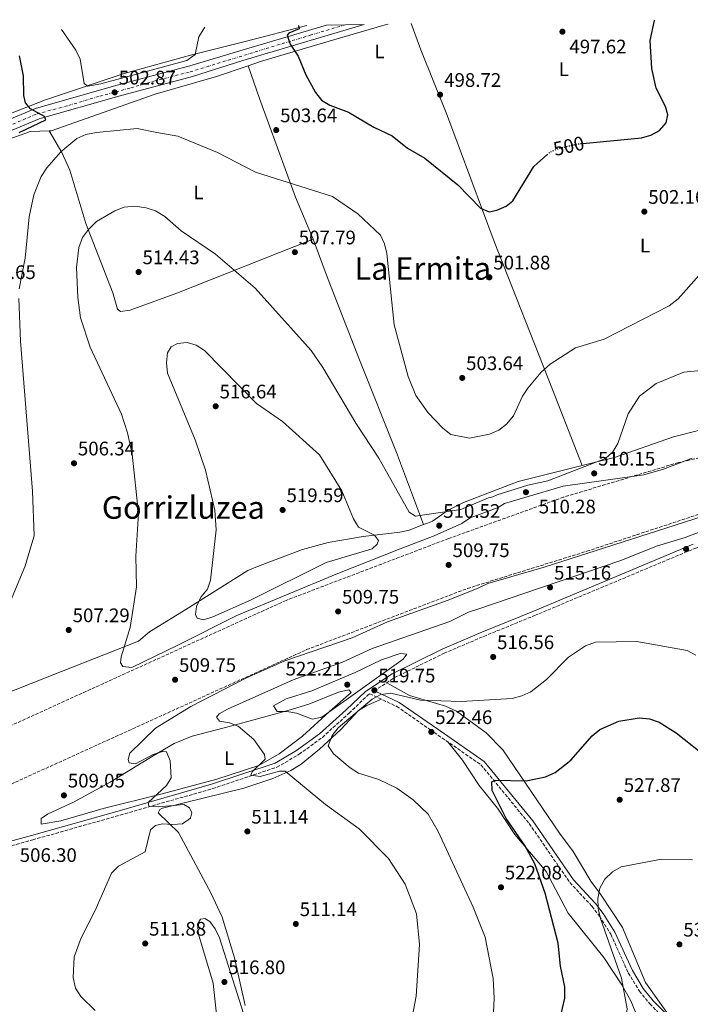
# Model space of a CAD drawing. Units: metres. Extents: x 610897 to 614347, y 4727008 to 4729377.
# Drawn here: x 612624 to 612966, y 4728852 to 4729354 of the extents above; entities that cross this region are included whole.
import ezdxf
from ezdxf.enums import TextEntityAlignment as Align

# ---------------------------------------------------------------- set-up
doc = ezdxf.new("R2010")
doc.units = ezdxf.units.M
doc.header["$MEASUREMENT"] = 0
for name, pattern in [('DGN Style 3', [2.435890702152634, 1.739921930109024, -0.6959687720436097]), ('DGN Style 4', [2.7856150101045474, 1.391937544087219, -0.6959687720436097, 0.001739921930109024, -0.6959687720436097]), ('DGN Style 5', [1.217945351076317, 0.5219765790327072, -0.6959687720436097])]:
    doc.linetypes.add(name, pattern=pattern)
for name, color, linetype, lineweight in [('Camino', 7, 'DGN Style 3', 0), ('Carretera', 9, 'Continuous', 0), ('Cota de curva de nivel directora', 7, 'Continuous', 0), ('Cota de punto acotado terreno', 7, 'Continuous', 0), ('Curva de nivel directora', 30, 'Continuous', 30), ('Curva de nivel directora no vista', 30, 'DGN Style 5', 30), ('Curva de nivel intermedia', 30, 'Continuous', 0), ('Eje de carretera', 7, 'DGN Style 4', 0), ('Etiqueta de uso rústico', 92, 'Continuous', 0), ('Línea blanca (vial)', 7, 'Continuous', 13), ('Línea de asfalto', 7, 'Continuous', 13), ('Línea de cambio de uso (parcela vista)', 92, 'Continuous', 0), ('Línea de vial en construcción', 7, 'DGN Style 3', 13), ('Margen derecho', 7, 'Continuous', 0), ('Punto acotado terreno (símbolo)', 7, 'Continuous', 0), ('Texto de Área (paraje) menor', 7, 'Continuous', 0)]:
    doc.layers.add(name, color=color, linetype=linetype, lineweight=lineweight)
doc.styles.add('Style-Arial', font='arial.ttf')

# ---------------------------------------------------------------- blocks, each defined once
blk = doc.blocks.new('5PATER')
at = {"layer": 'Punto acotado terreno (símbolo)', "linetype": 'Continuous', "lineweight": 0}
h = blk.add_hatch(color=51, dxfattribs=at)
edge = h.paths.add_edge_path()
edge.add_ellipse((0, 0), major_axis=(-0.1095731443231308, -0.1110710700762829), ratio=0.9994222409660317, start_angle=0, end_angle=360)

msp = doc.modelspace()

# ---------------------------------------------------------------- linework, layer by layer
at = {"layer": 'Camino', "color": 7, "linetype": 'DGN Style 3', "lineweight": 0}
for points in [[(612805.0500000013, 4729011.57, 519.5700000000072), (612815.3799999978, 4729018.360000002, 519.1999999999971), (612840.6800000002, 4729030.82, 516.979999999996), (612860.9100000006, 4729039.41, 515.1399999999994), (612886.879999999, 4729050.070000002, 514.3999999999943), (612968.6399999997, 4729084.350000001, 515.8800000000048), (613017.4400000004, 4729100.640000001, 513.5399999999936), (613042.3299999969, 4729107.359999999, 512.6799999999931), (613093.8299999977, 4729117.869999999, 508.0099999999948), (613177.2499999991, 4729134.180000002, 506.779999999999), (613197.0100000004, 4729138.730000001, 505.0500000000029), (613225.1499999991, 4729144.11, 505.0500000000029)], [(612610.5100000022, 4728929.970000001, 506.5299999999987), (612630.6000000021, 4728935.500000001, 507.7599999999949), (612675.329999998, 4728948.150000002, 508.7400000000054), (612722.5599999975, 4728961.720000002, 512.4299999999929), (612755.3299999974, 4728972.630000002, 516.0000000000001), (612766.6499999987, 4728979.189999999, 518.3399999999965), (612778.4999999995, 4728987.859999999, 519.0700000000071), (612792.1799999988, 4729000.250000002, 520.3000000000029), (612801.9299999987, 4729009.520000001, 519.6900000000023), (612802.7399999979, 4729010.060000001, 519.4299999999929), (612816.5100000009, 4729003.680000001, 520.9199999999984), (612835.5500000003, 4728990.41, 521.6600000000036), (612859.4899999968, 4728973.830000003, 523.8800000000048), (612884.1700000021, 4728943.779999999, 526.5800000000019), (612904.899999999, 4728913.680000001, 528.4299999999931), (612916.1900000012, 4728901.550000001, 529.2899999999937), (612919.9899999987, 4728896.560000001, 529.1600000000036), (612925.7600000021, 4728887.290000002, 529.779999999999), (612934.7199999986, 4728867.590000002, 530.6399999999995), (612940.379999998, 4728858.199999999, 531.6199999999955), (612945.7199999979, 4728851.730000001, 532.479999999996), (612958.949999998, 4728838.410000001, 533.8399999999966)]]:
    msp.add_polyline3d(points, dxfattribs=at)
at = {"layer": 'Carretera', "color": 9, "linetype": 'Continuous', "lineweight": 0}
msp.add_polyline3d([(612557.8899999999, 4729278.100000001, 495.7700000000041), (612632.050000001, 4729309.109999998, 499.6699999999983), (612673.0799999977, 4729320.850000001, 502.2100000000065), (612710.820000001, 4729330.900000001, 502.6399999999995), (612736.3400000001, 4729338.579999999, 501.8699999999953), (612780.6599999992, 4729351.689999999, 499.0599999999977), (612799.8799999995, 4729352.010000001, 498.3999999999942), (612787.7499999992, 4729348.329999999, 498.7100000000065), (612737.8399999999, 4729333.57, 501.8699999999953), (612712.2800000005, 4729325.409999999, 502.6399999999995), (612674.5900000009, 4729315.38, 502.2100000000065), (612633.9300000007, 4729303.750000001, 499.6699999999983), (612560.0400000003, 4729272.850000001, 495.7700000000041)], dxfattribs=at)
at = {"layer": 'Curva de nivel directora', "color": 30, "linetype": 'Continuous', "lineweight": 30, "flags": 128}
for points, elevation in [([(612766.3800000004, 4729351.460000001), (612766.5900000005, 4729349.7), (612761.4400000006, 4729347.619999999), (612760.4799999995, 4729346.560000001), (612762.1, 4729341.880000001), (612766.139999999, 4729335.720000001), (612770.0700000006, 4729326.26), (612774.9299999999, 4729317.250000002), (612778.0700000003, 4729313.36), (612782.3599999996, 4729310.820000002), (612791.8399999992, 4729307.260000001), (612804.839999999, 4729299.570000002), (612814.1399999994, 4729295.140000002), (612822.0199999985, 4729288.730000001), (612830.8999999989, 4729283.740000002), (612847.7499999999, 4729270.04), (612859.2999999991, 4729258.08), (612863.7499999994, 4729256.310000001), (612867.6699999998, 4729257.09), (612872.3399999992, 4729259.180000001), (612875.7700000001, 4729261.92), (612886.4400000009, 4729279.350000001), (612893.1699999988, 4729285.460000001)], 500.0000000000011), ([(612911.5300000008, 4729291.25), (612941.4199999997, 4729294.090000001), (612946.2999999991, 4729295.49), (612950.7200000002, 4729297.820000002), (612954.0199999993, 4729301.750000001), (612954.8299999986, 4729305.820000002), (612953.7199999999, 4729310.000000001), (612948.9199999986, 4729319.390000001), (612946.8199999998, 4729329.430000002), (612945.9100000003, 4729343.859999999), (612948.0299999992, 4729353.990000002), (612948.219999999, 4729354.420000001)], 500.0000000000008), ([(612623.6799999997, 4729296.730000001), (612637.3700000002, 4729303.350000001), (612636.6599999995, 4729304.970000002), (612629.4199999997, 4729308.850000001), (612626.8899999994, 4729311.940000001), (612626.0699999991, 4729315.640000001), (612625.8300000001, 4729325.800000002), (612623.900000001, 4729335.910000001)], 500.0000000000011), ([(612899.9999999995, 4728844.510000001), (612902.3699999988, 4728854.689999999), (612902.3499999987, 4728860.369999999), (612900.1699999993, 4728871.050000002), (612898.9600000002, 4728882.76), (612892.269999998, 4728908.190000001), (612887.0299999987, 4728923.280000002), (612881.9799999995, 4728932.66), (612872.3799999994, 4728946.490000002), (612865.2499999991, 4728960.670000001), (612864.9999999988, 4728965.199999999), (612866.8200000006, 4728965.920000002), (612882.5799999986, 4728965.7), (612892.449999999, 4728967.700000001), (612897.3399999996, 4728969.890000002), (612905.44, 4728976.279999999), (612916.2499999994, 4728988.62), (612920.19, 4728991.810000001), (612929.9399999997, 4728996.130000002), (612940.329999999, 4728997.790000001), (612945.519999999, 4728997.37), (612950.4199999986, 4728995.600000001), (612959.1899999994, 4728990.2), (612976.4200000004, 4728976.520000001)], 525.0000000000001)]:
    msp.add_lwpolyline(points, dxfattribs=dict(at, elevation=elevation))
at = {"layer": 'Curva de nivel directora no vista', "color": 30, "linetype": 'DGN Style 5', "lineweight": 30, "elevation": 500.000000000001, "flags": 128}
msp.add_lwpolyline([(612893.1699999988, 4729285.460000001), (612894.3099999987, 4729286.490000002), (612899.0400000006, 4729288.720000002), (612909.2499999988, 4729291.030000002), (612911.5300000008, 4729291.25)], dxfattribs=at)
at = {"layer": 'Curva de nivel intermedia', "color": 30, "linetype": 'Continuous', "lineweight": 0, "flags": 128}
for points, elevation in [([(612718.5099999995, 4729350.679999999), (612715.3800000002, 4729345.599999999), (612713.6300000001, 4729336.590000001), (612709.3200000006, 4729333.649999999), (612665.3600000015, 4729321.74), (612658.8200000012, 4729320.470000001), (612656.9300000003, 4729321.839999998), (612654.8200000003, 4729334.3), (612652.6900000002, 4729338.850000001), (612645.35, 4729349.489999999)], 505), ([(612623.6600000019, 4729216.99), (612626.7599999999, 4729232.569999999), (612628.7400000002, 4729253.75), (612631.2700000004, 4729264.899999999), (612634.9699999996, 4729274.27), (612637.7900000004, 4729278.779999999), (612645.000000001, 4729286.980000001), (612653.2100000009, 4729293.699999999), (612657.7599999995, 4729295.77), (612663.2000000001, 4729296.720000001), (612683.8999999999, 4729298.82), (612693.9600000004, 4729296.720000001), (612704.7400000008, 4729294.9), (612724.9700000014, 4729286.67), (612744.3300000003, 4729276.470000001), (612783.6200000005, 4729264.119999999), (612796.6900000017, 4729255.23), (612808.2600000009, 4729244.369999999), (612810.2300000002, 4729239.890000001), (612811.4700000007, 4729235.039999999), (612815.1200000007, 4729198.51), (612822.3700000016, 4729172.109999998), (612826.1600000003, 4729162.51), (612832.5199999993, 4729153.599999999), (612839.9800000006, 4729145.8), (612844.1800000003, 4729142.57), (612853.6100000006, 4729140.71), (612863.8099999997, 4729142.659999999), (612868.6500000011, 4729144.73), (612872.5700000017, 4729147.839999998), (612876.13, 4729152.09), (612880.6600000008, 4729162.13), (612883.4800000016, 4729166.259999999), (612890.2600000009, 4729174.439999999), (612894.7500000013, 4729178.449999999), (612907.8200000004, 4729186.76), (612922.3700000015, 4729191.189999999), (612955.6100000008, 4729208.3), (612960.230000001, 4729211.890000001), (612970.8800000015, 4729223.949999998)], 505), ([(612682.750000001, 4729259.189999999), (612677.2700000004, 4729258.609999999), (612672.6000000011, 4729256.84), (612663.190000001, 4729251.27), (612659.0200000001, 4729247.319999999), (612656.0400000006, 4729243.23), (612654.2000000011, 4729238.100000001), (612652.9100000014, 4729227.810000001), (612653.6400000001, 4729212.569999999), (612655.0900000007, 4729202.16), (612660.0000000015, 4729187.100000001), (612675.8900000014, 4729152.939999999), (612679.0200000005, 4729143.350000001), (612681.3800000009, 4729132.449999999), (612684.6800000002, 4729102.23), (612683.3500000001, 4729080.4), (612683.690000002, 4729064.75), (612680.3600000016, 4729043.989999999), (612675.7800000019, 4729029.01), (612675.48, 4729025.939999999), (612676.6700000013, 4729024), (612681.1500000006, 4729023.470000001), (612704.7100000017, 4729034.91), (612734.9100000013, 4729050.17), (612785.6200000008, 4729071.23), (612818.2900000003, 4729084.070000002), (612835.5599999992, 4729090.759999999), (612849.7500000005, 4729097.010000001), (612854.0599999998, 4729099.960000001), (612868.3400000003, 4729105.24), (612871.5400000013, 4729107.33), (612901.4800000014, 4729116.15), (612942.5799999997, 4729121.98), (612952.7300000018, 4729124.76), (612967.2800000008, 4729130.390000001)], 510), ([(612973.650000001, 4729175.38), (612963.120000001, 4729174.430000001), (612949.0100000004, 4729168.55), (612940.4400000006, 4729162.15), (612934.740000001, 4729153.08), (612929.3099999994, 4729138.02), (612926.8500000007, 4729133.63), (612923.1200000002, 4729130.300000001), (612893.6400000004, 4729118.810000001), (612883.4300000002, 4729116.600000001), (612867.8300000008, 4729111.720000001), (612865.6400000004, 4729110.779999999), (612863.3899999994, 4729110.16), (612849.2499999999, 4729104.220000001), (612826.0900000011, 4729100.83), (612822.8800000013, 4729102.819999999), (612807.2700000008, 4729130.470000001), (612795.5400000005, 4729148.289999997), (612778.8100000002, 4729176.730000001), (612772.7500000007, 4729185.409999999), (612744.1400000004, 4729217.27), (612724.0199999993, 4729234.659999999), (612706.4800000021, 4729246.56), (612698.1000000001, 4729253.9), (612693.3600000015, 4729256.869999998), (612688.5800000004, 4729258.34), (612682.750000001, 4729259.189999999)], 510), ([(612618.4900000019, 4729055.310000001), (612626.6700000004, 4729074.939999998), (612631.2999999995, 4729090.77), (612630.5300000005, 4729113.570000002), (612624.4599999997, 4729190.15), (612623.4500000017, 4729211.99)], 505), ([(612717.7800000008, 4729047.92), (612714.5300000008, 4729048.730000001), (612713.8100000012, 4729050.65), (612714.2100000012, 4729054.649999999), (612716.3800000016, 4729059.42), (612719.8700000007, 4729063.480000001), (612721.4199999997, 4729068.17), (612724.2500000016, 4729093.84), (612723.6000000013, 4729103.83), (612718.8700000016, 4729124.34), (612713.6300000001, 4729139.749999999), (612699.5100000005, 4729173.95), (612698.9699999995, 4729179.189999999), (612699.4099999999, 4729184.27), (612701.3600000012, 4729187.32), (612704.6300000013, 4729189.050000001), (612709.41, 4729189.470000001), (612714.0800000017, 4729188.119999998), (612718.3200000017, 4729185.480000001), (612744.9400000006, 4729158.300000002), (612758.2199999997, 4729149.249999999), (612777.0800000002, 4729132.13), (612788.4100000004, 4729113.73), (612794.3499999992, 4729099.489999999), (612796.9000000019, 4729095.189999999), (612805.0900000016, 4729091.190000001), (612807.2000000015, 4729088.409999999), (612806.5800000001, 4729086.470000001), (612803.9699999995, 4729084.21), (612780.4000000017, 4729077.16), (612741.770000001, 4729057.92), (612722.610000001, 4729049.380000001), (612717.7800000008, 4729047.92)], 515.0000000000001), ([(612662.5899999997, 4728848.310000001), (612655.2200000003, 4728855.56), (612652.5300000014, 4728859.769999999), (612651.2300000006, 4728865.210000001), (612651.7400000002, 4728875.720000001), (612655.2899999997, 4728885.42), (612662.5300000017, 4728899.34), (612670.8900000012, 4728918.46), (612674.3400000001, 4728922.080000001), (612688.0900000009, 4728929.390000001), (612690.7500000009, 4728940.57), (612693.2600000009, 4728942.77), (612696.94, 4728943.65), (612702.0099999994, 4728943.359999999), (612707.1100000001, 4728943.689999999), (612711.2000000004, 4728946.550000002), (612711.9100000013, 4728949.320000002), (612710.6399999994, 4728951.779999999), (612707.8000000007, 4728953.639999999), (612694.9599999996, 4728952.32), (612689.9800000018, 4728952.77), (612689.5700000006, 4728954.609999999), (612698.86, 4728963.219999999), (612701.2699999996, 4728967.23), (612700.8499999995, 4728975.83), (612698.9400000006, 4728980.439999999), (612696.9199999999, 4728980.630000001), (612692.1800000013, 4728979.050000001), (612683.0599999996, 4728974.34), (612679.89, 4728974.789999999), (612679.3200000002, 4728976.619999999), (612680.2300000021, 4728979.769999999), (612693.3500000003, 4728992.529999999), (612711.3200000012, 4729003.630000001), (612739.850000001, 4729018.210000001), (612759.3700000008, 4729026.929999999), (612793.7700000004, 4729038.730000001), (612811.8200000017, 4729046.940000001), (612842.6700000016, 4729057.990000002), (612858.49, 4729064.17), (612863.0099999995, 4729066.429999999), (612891.820000001, 4729074.71), (612953.8600000007, 4729094.689999998), (613022.1500000021, 4729116.66)], 510), ([(612826.4400000019, 4728855.579999999), (612828.1400000006, 4728882.070000002), (612826.650000002, 4728897.76), (612820.8700000019, 4728912.930000001), (612812.2999999999, 4728926.039999999), (612797.3200000019, 4728941.08), (612780.0599999997, 4728953.57), (612759.4600000002, 4728970.56), (612756.55, 4728970.57), (612746.730000001, 4728967.910000001), (612741.9400000009, 4728968.579999999), (612742.6300000015, 4728970.220000001), (612749.25, 4728976.670000001), (612748.9600000016, 4728979.09), (612743.5800000015, 4728986.749999999), (612735.5100000004, 4728993.59), (612731.1800000007, 4728995.210000001), (612726.0700000012, 4728996.119999999), (612724.5100000009, 4728998.15), (612725.8200000008, 4728999.82), (612730.1500000004, 4729002.319999999), (612763.5599999996, 4729017.179999999), (612788.8500000007, 4729026.249999999), (612804.0000000007, 4729033.24), (612843.520000001, 4729047.09), (612853.1400000012, 4729051.84), (612857.9400000002, 4729053.259999999), (612930.8800000009, 4729078.239999999), (612949.110000001, 4729085.430000001), (612963.7000000001, 4729089.88), (612983.3099999991, 4729097.369999998)], 515.0000000000001), ([(612865.7099999996, 4728843.979999999), (612866.2400000015, 4728854.619999998), (612865.740000001, 4728864.76), (612861.7000000018, 4728885.759999999), (612855.4800000014, 4728901.09), (612837.7100000017, 4728939.789999999), (612832.5199999993, 4728948.699999999), (612824.8300000003, 4728956.02), (612816.5500000013, 4728961.909999999), (612807.3500000013, 4728966.38), (612797.0200000004, 4728969.63), (612792.750000001, 4728972.249999999), (612784.1400000011, 4728979.359999999), (612781.4299999998, 4728983.609999998), (612783.5399999998, 4728988.859999999), (612786.6500000012, 4728992.779999999), (612803.88, 4729007.440000001), (612808.3300000003, 4729009.710000001), (612813.4300000009, 4729010.359999999), (612828.6300000001, 4729006.859999998), (612849.4400000019, 4729006.13), (612875.4100000003, 4729007.76), (612880.3800000013, 4729009.019999998), (612884.9900000002, 4729011.180000001), (612893.0000000012, 4729017.480000001), (612904.1900000004, 4729028.869999998), (612912.8700000019, 4729034.600000001), (612917.9400000013, 4729036.509999999), (612939.0999999995, 4729036.890000001), (612964.8300000009, 4729032.159999999), (612969.2200000008, 4729029.759999998)], 520), ([(612818.25, 4729030.659999999), (612808.7599999994, 4729027.51), (612795.2099999997, 4729020.980000001), (612773.1100000006, 4729011.59), (612760.0999999995, 4729007.509999999), (612753.5599999994, 4729004.029999999), (612755.4100000003, 4729001), (612760.4100000003, 4729001.039999999), (612765.3900000001, 4729000.180000001), (612773.4200000013, 4728997.179999998), (612778.3200000008, 4728998.2), (612819.7099999995, 4729027.74), (612821.6299999995, 4729030.369999998), (612818.25, 4729030.659999999)], 520), ([(612954.4100000005, 4728634.399999999), (612957.1900000012, 4728638.84), (612960.1799999995, 4728655.699999998), (612957.2800000005, 4728677.739999999), (612953.2800000017, 4728692.840000001), (612942.8500000001, 4728724.720000001), (612930.74, 4728757.980000001), (612926.0199999993, 4728775.050000001), (612924.0099999999, 4728786.359999998), (612924.0099999999, 4728797.519999999), (612931.4200000018, 4728828.640000002), (612934.1500000008, 4728849.27), (612931.2300000016, 4728864.810000001), (612920.5200000008, 4728895.319999998), (612919.3499999995, 4728900.520000001), (612919.1300000004, 4728905.520000001), (612920.2500000002, 4728910.86), (612922.6599999998, 4728915.480000001), (612926.5900000016, 4728919.189999999), (612931.0199999993, 4728921.779999999), (612951.6600000013, 4728925.59), (612967.4300000004, 4728925.369999998)], 530.0000000000001), ([(612724.4200000016, 4728846.34), (612722.8100000002, 4728862.31), (612715.3500000011, 4728887.310000001), (612714.760000001, 4728892.390000001), (612716.2200000007, 4728894.949999998), (612718.5300000019, 4728895.29), (612720.9800000016, 4728893.819999999), (612723.8200000003, 4728890.050000001), (612725.9800000017, 4728885.529999998), (612740.610000001, 4728839.249999999)], 515.0000000000001), ([(612822.5700000006, 4728834.980000001), (612826.4400000019, 4728855.579999999)], 515.0000000000001)]:
    msp.add_lwpolyline(points, dxfattribs=dict(at, elevation=elevation))
at = {"layer": 'Eje de carretera', "color": 7, "linetype": 'DGN Style 4', "lineweight": 0}
msp.add_polyline3d([(612790.27, 4729351.850000001, 498.600000000006), (612772.7600000018, 4729346.62, 499.6100000000006), (612762.1600000004, 4729343.430000001, 500.0800000000018), (612720.6000000016, 4729330.740000002, 502.3699999999955), (612710.4499999996, 4729327.620000001, 502.6300000000048), (612693.1499999992, 4729323.189999999, 502.429999999993), (612680.1400000004, 4729319.42, 502.279999999999), (612664.1299999976, 4729315.170000001, 501.6100000000005), (612648.1200000015, 4729310.36, 500.600000000006), (612632.3799999991, 4729306.189999999, 499.6499999999941), (612620.0199999985, 4729300.860000002, 498.9799999999959)], dxfattribs=at)
at = {"layer": 'Línea blanca (vial)', "color": 7, "linetype": 'Continuous', "lineweight": 13}
for points in [[(612499.7800000014, 4729254.190000001, 494.8899999999995), (612517.3399999987, 4729261.83, 494.9900000000052), (612557.8899999994, 4729278.100000001, 495.7700000000042), (612632.0500000005, 4729309.109999999, 499.6699999999984), (612673.0799999973, 4729320.850000001, 502.2100000000065), (612710.8200000006, 4729330.900000002, 502.6399999999995)], [(612429.0300000012, 4729218.780000002, 495.320000000007), (612472.1400000011, 4729235.980000001, 494.7100000000065), (612519.5300000014, 4729256.590000001, 494.9900000000052), (612560.0399999997, 4729272.850000001, 495.7700000000042), (612633.9300000003, 4729303.750000001, 499.6699999999984), (612674.5900000005, 4729315.380000001, 502.2100000000065), (612712.28, 4729325.41, 502.6399999999995)]]:
    msp.add_polyline3d(points, dxfattribs=at)
at = {"layer": 'Línea de asfalto', "color": 7, "linetype": 'Continuous', "lineweight": 13, "extrusion": (0.289119014276664, -0.9460548256266307, 0.1462547862199924), "elevation": -4296986.458109346, "flags": 128}
msp.add_lwpolyline([(1968161.242849009, 635794.1996108624), (1968187.89317434, 635793.4212410164), (1968234.109642259, 635790.5806965127)], dxfattribs=at)
at = {"layer": 'Línea de asfalto', "color": 7, "linetype": 'Continuous', "lineweight": 13}
msp.add_polyline3d([(612799.8799999991, 4729352.010000001, 498.3999999999942), (612787.7499999988, 4729348.33, 498.7100000000065), (612737.8399999995, 4729333.570000002, 501.8699999999953), (612712.28, 4729325.41, 502.6399999999995)], dxfattribs=at)
at = {"layer": 'Línea de cambio de uso (parcela vista)', "color": 92, "linetype": 'Continuous', "lineweight": 0, "extrusion": (-0.01188119155484164, 0.034323454019996, 0.9993401511954649), "elevation": 155548.3121241279, "flags": 128}
msp.add_lwpolyline([(-2126045.074250316, -4265883.201842411), (-2126045.074250316, -4265883.20459559)], dxfattribs=at)
at = {"layer": 'Línea de cambio de uso (parcela vista)', "color": 92, "linetype": 'Continuous', "lineweight": 0, "extrusion": (-0.01474202168977007, 0.03767404345315653, 0.9991813345166073), "elevation": 169640.1148896641, "flags": 128}
msp.add_lwpolyline([(-2293973.896650733, -4177178.656122335), (-2293973.896650733, -4177178.658594176)], dxfattribs=at)
at = {"layer": 'Línea de cambio de uso (parcela vista)', "color": 92, "linetype": 'Continuous', "lineweight": 0}
for points in [[(612480.4299999997, 4729346.800000001, 491.0099999999948), (612490.1399999997, 4729302.449999999, 491.7700000000041), (612496.4299999997, 4729273.180000001, 493.7200000000012), (612498.1900000004, 4729267.880000001, 493.4499999999971), (612500.6200000001, 4729262.83, 493.8999999999942), (612504.1100000005, 4729261.289999999, 493.9900000000052), (612509.3600000005, 4729261.880000001, 494.6100000000006), (612515.8700000001, 4729264.369999999, 494.75), (612561.2800000003, 4729283.730000001, 495.9100000000035), (612599.5700000003, 4729298.92, 497.25), (612637.1399999997, 4729313.52, 502.1600000000035), (612677.2400000002, 4729326.869999999, 503.8699999999953), (612711.7800000003, 4729336.529999999, 503.6000000000058), (612739.1600000003, 4729343.310000001, 502.8399999999965), (612770.6600000003, 4729351.529999999, 500.3500000000058)], [(612740.6908999998, 4729330.927400001, 501.7617000000028), (612746.8899999997, 4729333.060000001, 501.5299999999989), (612782.04, 4729343.41, 499.6300000000047), (612810.6100000005, 4729351.76, 497.7299999999959), (612812.0300000003, 4729352.210000001, 497.7100000000065)], [(612823.9199999999, 4729352.4, 497.6100000000006), (612828.8399999999, 4729339.100000001, 497.8699999999953), (612842.4400000004, 4729305.100000001, 498.5), (612866.29, 4729241.060000001, 501.6499999999942), (612895.9800000006, 4729165.560000001, 504.7799999999989), (612911.1100000005, 4729126.730000001, 508.6699999999983)], [(612639.0701000001, 4729297.629600001, 504.2517999999982), (612639.9800000006, 4729297.66, 504.4400000000023), (612693.0999999996, 4729316.32, 503.5399999999936), (612724.4199999999, 4729325.33, 502.3699999999953), (612740.6908999998, 4729330.927400001, 501.7617000000028)], [(612773.7599999999, 4729242.289999999, 506.0500000000029), (612764.8799999999, 4729263.74, 506.5399999999936), (612746.4900000002, 4729314.199999999, 502.4400000000023), (612740.6908999998, 4729330.927400001, 501.7600999999996)], [(612589.9800000006, 4729283.300000001, 498.1499999999942), (612629.54, 4729297.310000001, 502.2799999999989), (612639.0701000001, 4729297.629600001, 504.2517999999982)], [(612639.0701000001, 4729297.629600001, 504.2501000000047), (612645.4299999997, 4729286.630000001, 505.6000000000058), (612649.5499999998, 4729277.640000001, 506.7100000000065), (612657.7599999999, 4729250.380000001, 510), (612671.4900000002, 4729214.890000001, 512.9700000000012), (612673.8499999996, 4729206.550000001, 513.320000000007), (612675.4400000004, 4729205.380000001, 513.1499999999943), (612680.3899999997, 4729206.119999999, 512.9700000000012), (612704.2400000002, 4729214.689999999, 512.7100000000064), (612773.7599999999, 4729242.289999999, 506.0500000000029)], [(612830.2390999999, 4729096.5723, 510.6999000000069), (612816.3099999996, 4729133.430000001, 509.6300000000047), (612797.5, 4729180.74, 507.3699999999953), (612781.4400000004, 4729221.67, 507.25), (612773.7599999999, 4729242.289999999, 506.0500000000029)], [(613067.3186999997, 4729174.0239, 507.6125999999931), (613054.6900000004, 4729167.779999999, 509.1699999999983), (613045.9299999997, 4729164.59, 510.1399999999995), (613008.6399999997, 4729153.5, 512.679999999993), (612983.3799999999, 4729147.810000001, 513.3000000000029), (612957.8700000001, 4729141.289999999, 512.6199999999953), (612927.6399999997, 4729130.859999999, 509.4199999999983), (612911.1100000005, 4729126.730000001, 508.6693999999989)], [(612911.1100000005, 4729126.730000001, 508.6693999999989), (612878.5300000003, 4729118.59, 507.1900000000023), (612850.5, 4729107.76, 508.3099999999977), (612842.7699999996, 4729103.930000001, 508.6600000000035), (612834.7400000002, 4729098.210000001, 510.429999999993), (612832.25, 4729097.34, 510.5899999999965), (612830.2390999999, 4729096.5723, 510.6944999999978)], [(612830.2390999999, 4729096.5723, 510.6944999999978), (612822.8200000003, 4729093.74, 511.0800000000018), (612818.0599999996, 4729092.609999999, 511.8099999999977), (612799.3200000003, 4729090.470000001, 515.8399999999965), (612781.4000000004, 4729087.369999999, 518.570000000007), (612768.4400000004, 4729083.869999999, 518.8500000000058), (612745.3300000001, 4729075.199999999, 517.9100000000036), (612740.4400000004, 4729073.07, 517.4799999999959), (612708.8099999996, 4729053.24, 514.279999999999), (612690.1900000004, 4729041.83, 511.3300000000018), (612684.6900000004, 4729036.91, 510.8399999999965), (612645.3600000005, 4729021.5, 506.6900000000023), (612597.8200000003, 4729002.779999999, 504.5)], [(612811.3600000005, 4729015.720000001, 519.3399999999965), (612823.0199999996, 4729009.16, 519.9600000000064), (612841.3099999996, 4729003.779999999, 520.8899999999994), (612846.9400000004, 4729001.210000001, 521.2100000000064), (612862.2199999997, 4728990.230000001, 522.8300000000017), (612870.5999999996, 4728981.42, 523.5899999999965), (612899.6600000003, 4728938.980000001, 528.7599999999948), (612906.5199999996, 4728929.52, 529.0599999999977), (612915.6200000001, 4728914.430000001, 529.3000000000029), (612920.6100000005, 4728907.779999999, 530.2899999999936), (612931.7400000002, 4728890.680000001, 531.0200000000041), (612943.4800000006, 4728862.65, 532.6199999999953), (612956.9900000002, 4728843.710000001, 533.4600000000064)], [(612634.9500000002, 4728943.449999999, 507.0200000000041), (612634.9800000006, 4728946.34, 507.0200000000041), (612638.1299999999, 4728948.630000001, 507.0200000000041), (612651.7300000006, 4728954.939999999, 506.8899999999995), (612670.1399999997, 4728964.930000001, 507.4900000000052), (612692.04, 4728978.449999999, 508.8999999999942), (612702.8200000003, 4728984.689999999, 510.3000000000029), (612711.9600000001, 4728988.4, 512.0099999999948), (612732.3099999996, 4728993.779999999, 514.5), (612761.54, 4729001.779999999, 519.5), (612771.6799999997, 4729004.82, 520.3000000000029), (612786.7300000006, 4729010.9, 521.0599999999977), (612792.0599999996, 4729012.100000001, 520.7899999999936), (612793.29, 4729010.82, 520.7899999999936), (612782.0899999999, 4729001.100000001, 520.4499999999971), (612768.3399999999, 4728988.470000001, 518.4499999999971), (612756.4900000002, 4728979.51, 516.4199999999983), (612746.0199999996, 4728973.439999999, 514.6399999999994), (612724.6799999997, 4728966.470000001, 511.9900000000052), (612696.7300000006, 4728958.970000001, 509.1600000000035), (612666.6399999997, 4728951.539999999, 508.25), (612644.9100000003, 4728945.17, 507.5), (612634.9500000002, 4728943.449999999, 507.0200000000041)], [(612808.7199999997, 4729007.289999999, 520.0800000000017), (612801.1900000004, 4729004.180000001, 520.6900000000023), (612797.04, 4729001.550000001, 520.8899999999994), (612788.0099999999, 4728991.91, 520.4499999999971), (612777.04, 4728981.789999999, 519.0399999999936), (612767.7400000002, 4728974.130000001, 516.5599999999977), (612762.4299999997, 4728970.92, 515.8600000000006), (612753.2599999999, 4728966.92, 514.9600000000064), (612738.4600000001, 4728961.880000001, 513.7899999999936), (612696.8799999999, 4728951.65, 509.5299999999989), (612695.5700000003, 4728951.050000001, 509.3800000000047), (612694.7000000002, 4728949.279999999, 509.3800000000047), (612705.0700000003, 4728939.26, 509.8699999999953), (612721.5199999996, 4728908.460000001, 511.3800000000047), (612727.3200000003, 4728896.100000001, 511.8600000000006), (612733.5899999999, 4728875.199999999, 511.5899999999965), (612739.0899999999, 4728850.880000001, 513.429999999993)], [(612980.0300000003, 4728799.220000001, 536.3099999999977), (612959.8099999996, 4728816.970000001, 534.1000000000058), (612945.1900000004, 4728834.449999999, 533.1100000000006), (612940.5199999996, 4728842.470000001, 531.3899999999994), (612936.0800000001, 4728853.199999999, 529.6699999999983), (612931.4000000004, 4728861.41, 528.929999999993), (612922.1699999999, 4728875.33, 528.320000000007), (612903.9900000002, 4728898.01, 526.4700000000012), (612892.8200000003, 4728919.33, 525.7299999999959), (612876.7699999996, 4728938.27, 524.8699999999953), (612867.9600000001, 4728951.65, 524.2599999999948), (612858.5599999996, 4728963.300000001, 523.279999999999), (612850.0599999996, 4728976.26, 523.029999999999), (612842.5599999996, 4728985.560000001, 522.3099999999977)]]:
    msp.add_polyline3d(points, dxfattribs=at)
at = {"layer": 'Línea de vial en construcción', "color": 7, "linetype": 'DGN Style 3', "lineweight": 13}
for points in [[(613016.1900000009, 4729140.890000002, 509.8099999999978), (612960.3500000016, 4729128.210000001, 510.2100000000065), (612901.7899999977, 4729110.570000002, 509.6100000000005), (612842.9499999988, 4729089.400000002, 508.9799999999958), (612759.980000001, 4729057.820000002, 508.9799999999958), (612609.989999997, 4728989.529999999, 508.4400000000024), (612528.4899999979, 4728948.279999999, 507.5399999999936), (612448.6700000018, 4728901.730000001, 507.1000000000058), (612373.469999999, 4728854.150000001, 507.9900000000052), (612288.3700000013, 4728794.4, 508.9799999999958), (612224.7600000004, 4728760.01, 507.8099999999978), (612147.8000000007, 4728727.880000002, 510.4199999999984)], [(612157.7899999976, 4728702.520000001, 510.4199999999984), (612236.5199999996, 4728735.380000001, 507.8099999999978), (612302.7300000001, 4728771.180000002, 508.9799999999958), (612388.5900000001, 4728831.470000001, 507.9900000000052), (612462.8200000004, 4728878.440000001, 507.1000000000058), (612541.519999999, 4728924.330000003, 507.5399999999936), (612621.7899999988, 4728964.960000004, 508.4400000000024), (612770.4799999997, 4729032.65, 508.9799999999958), (612852.6400000005, 4729063.930000001, 508.9799999999958), (612913.5399999979, 4729082.900000002, 510.3600000000006), (612970.2499999991, 4729101.640000002, 511.1499999999941)]]:
    msp.add_polyline3d(points, dxfattribs=at)
at = {"layer": 'Margen derecho', "color": 7, "linetype": 'Continuous', "lineweight": 0}
for points in [[(612374.5199999996, 4728805.84, 506.8600000000006), (612461.8500000003, 4728858.250000001, 504.3099999999978), (612540.1700000011, 4728905.070000002, 504.199999999997), (612558.4300000003, 4728914.180000001, 505.3000000000029), (612573.1900000015, 4728920.570000002, 506.4100000000037), (612592.4499999997, 4728927.199999999, 506.6499999999942), (612609.8799999974, 4728932.199999999, 506.5299999999987), (612629.9800000007, 4728937.730000001, 507.7599999999949), (612674.6999999977, 4728950.369999999, 508.7400000000054), (612721.8700000012, 4728963.930000001, 512.4299999999929), (612754.3799999974, 4728974.75, 516.0000000000001), (612765.379999999, 4728981.130000002, 518.3399999999965), (612777.0399999977, 4728989.660000001, 519.0700000000071), (612790.6099999998, 4729001.95, 520.3000000000029), (612800.4800000003, 4729011.340000001, 519.6900000000023), (612814.2299999989, 4729020.37, 519.1999999999971), (612839.7100000001, 4729032.920000001, 516.979999999996), (612860.0199999989, 4729041.540000002, 515.1399999999994), (612886.0000000006, 4729052.199999999, 514.3999999999943), (612967.8299999983, 4729086.51, 515.8800000000048)], [(612805.0500000013, 4729011.57, 519.5700000000072), (612817.6900000012, 4729005.720000001, 520.9199999999984), (612836.8899999993, 4728992.340000002, 521.6600000000036), (612861.0899999995, 4728975.58, 523.8800000000048), (612886.0399999986, 4728945.190000001, 526.5800000000019), (612906.7399999986, 4728915.150000001, 528.4299999999931), (612917.9899999984, 4728903.07, 529.2899999999937), (612921.9299999989, 4728897.9, 529.1600000000036), (612927.8299999975, 4728888.400000001, 529.779999999999), (612936.7999999997, 4728868.690000001, 530.6399999999995), (612942.3099999992, 4728859.560000001, 531.6199999999955), (612947.4600000014, 4728853.300000002, 532.479999999996), (612960.6999999981, 4728839.980000001, 533.8399999999966), (612966.2699999983, 4728833.160000001, 534.2100000000065)]]:
    msp.add_polyline3d(points, dxfattribs=at)

# ---------------------------------------------------------------- block references
at = {"layer": 'Punto acotado terreno (símbolo)', "color": 7, "linetype": 'Continuous', "lineweight": 0, "xscale": 10, "yscale": 10, "zscale": 10}
for p in [(612901.0900000003, 4729348.290000002, 497.6199999999953), (612672.5000000005, 4729317.300000001, 502.8699999999959), (612838.6299999983, 4729316.109999999, 498.7200000000012), (612754.9499999997, 4729298.050000002, 503.6399999999999), (612942.9299999984, 4729256.390000002, 502.1600000000039), (612764.4800000006, 4729235.680000001, 507.7899999999936), (612684.699999998, 4729225.540000002, 514.4299999999935), (612863.8099999975, 4729222.84, 501.8800000000047), (612849.9299999992, 4729171.439999999, 503.6399999999999), (612724.0500000005, 4729156.970000002, 516.64), (612651.6999999977, 4729127.869999999, 506.3399999999965), (612917.2999999998, 4729122.690000001, 510.1499999999942), (612882.469999999, 4729113.080000001, 510.2799999999997), (612758.230000001, 4729104, 519.589999999997), (612838.1799999989, 4729095.990000002, 510.5200000000041), (612964.2600000009, 4729084.02, 515.8999999999946), (612842.989999999, 4729075.930000001, 509.7500000000005), (612894.8200000006, 4729064.45, 515.1600000000036), (612786.5599999975, 4729052.15, 509.7500000000005), (612649.0100000009, 4729042.690000001, 507.2899999999936), (612865.7299999997, 4729028.930000002, 516.5599999999981), (612703.3199999993, 4729017.279999999, 509.7500000000005), (612791.2199999976, 4729014.750000001, 522.210000000007), (612805.0799999981, 4729011.900000001, 519.7500000000005), (612834.1499999989, 4728990.640000001, 522.460000000007), (612646.5599999991, 4728958.240000002, 509.0500000000029), (612930.3399999999, 4728955.980000001, 527.8699999999958), (612740.2399999977, 4728939.800000001, 511.1399999999995), (612869.7100000005, 4728911.290000001, 522.0800000000017), (612764.9600000011, 4728892.560000001, 511.1399999999995), (612688.0500000007, 4728882.570000002, 511.8800000000052), (612960.8500000001, 4728882.12, 532.3000000000034), (612728.510000002, 4728862.910000001, 516.8000000000029)]:
    msp.add_blockref('5PATER', p, dxfattribs=at)

# ---------------------------------------------------------------- texts
at = {"layer": 'Cota de curva de nivel directora', "color": 7, "linetype": 'Continuous', "lineweight": 0, "style": 'Style-Arial'}
msp.add_text('500', height=7.000000000000002, rotation=12.78121, dxfattribs=at).set_placement((612904.3229196538, 4729289.917541346, 500), align=Align.MIDDLE_CENTER)
at = {"layer": 'Cota de punto acotado terreno', "color": 7, "linetype": 'Continuous', "lineweight": 0, "style": 'Style-Arial'}
for s, p in [('497.62', (612904.6499999992, 4729337.189999999, 497.6199999999953)), ('502.87', (612674.5599999996, 4729321.300000001, 502.8699999999953)), ('498.72', (612840.6900000017, 4729320.109999999, 498.7200000000012)), ('503.64', (612756.9400000017, 4729302.050000001, 503.6399999999995)), ('502.16', (612944.9200000026, 4729260.390000001, 502.1600000000035)), ('507.79', (612766.469999998, 4729239.679999999, 507.7899999999936)), ('514.43', (612686.6799999988, 4729229.54, 514.429999999993)), ('501.88', (612865.8000000018, 4729226.84, 501.8800000000047)), ('502.65', (612603.0500000018, 4729221.939999999, 502.6499999999942)), ('503.64', (612851.91, 4729175.440000001, 503.6399999999995)), ('516.64', (612726.0399999982, 4729160.970000002, 516.6399999999994)), ('506.34', (612653.6800000007, 4729131.869999999, 506.3399999999965)), ('510.15', (612919.2899999997, 4729126.689999999, 510.1499999999942)), ('519.59', (612760.2100000017, 4729108, 519.5899999999965)), ('510.52', (612840.2300000013, 4729099.989999999, 510.5200000000041)), ('510.28', (612889.010000002, 4729102.24, 510.2799999999989)), ('509.75', (612844.980000001, 4729079.930000001, 509.75)), ('515.16', (612896.8000000014, 4729068.449999998, 515.1600000000036)), ('509.75', (612788.5500000016, 4729056.15, 509.75)), ('507.29', (612651.0000000009, 4729046.689999999, 507.2899999999936)), ('516.56', (612867.7100000005, 4729032.930000001, 516.5599999999977)), ('509.75', (612705.3099999991, 4729021.279999999, 509.75)), ('522.21', (612759.7300000011, 4729019.449999999, 522.2100000000064)), ('519.75', (612807.0700000002, 4729015.899999999, 519.75)), ('522.46', (612836.140000001, 4728994.640000001, 522.4600000000064)), ('509.05', (612648.5399999999, 4728962.24, 509.0500000000029)), ('527.87', (612932.39, 4728959.980000001, 527.8699999999953)), ('511.14', (612742.2199999986, 4728943.800000002, 511.1399999999995)), ('506.30', (612623.9799999997, 4728924.220000002, 506.3000000000029)), ('522.08', (612871.6900000013, 4728915.290000002, 522.0800000000017)), ('511.14', (612766.9400000018, 4728896.560000001, 511.1399999999995)), ('511.88', (612690.0300000015, 4728886.569999999, 511.8800000000047)), ('532.30', (612962.8299999987, 4728886.119999998, 532.3000000000029)), ('516.80', (612730.4999999995, 4728866.910000001, 516.8000000000029))]:
    msp.add_text(s, height=7.000000000000002, dxfattribs=at).set_placement(p)
at = {"layer": 'Etiqueta de uso rústico', "color": 92, "linetype": 'Continuous', "lineweight": 0, "style": 'Style-Arial'}
for p in [(612807.681420379, 4729338.210010001, 498.3899999999995), (612901.7514203789, 4729329.140010001, 498.3899999999995), (612715.281420379, 4729266.200010001, 507.6600000000035), (612943.2614203807, 4729239.09001, 502.929999999993), (612730.9214203807, 4728977.300010001, 513.1399999999994)]:
    msp.add_text('L', height=7.000000000000002, dxfattribs=at).set_placement(p, align=Align.MIDDLE_CENTER)
at = {"layer": 'Texto de Área (paraje) menor', "color": 7, "linetype": 'Continuous', "lineweight": 0, "style": 'Style-Arial'}
for s, p in [('La Ermita', (612829.7998114764, 4729227.350010002, 504.9600000000065)), ('Gorrizluzea', (612707.5434008118, 4729105.25001, 510.1000000000058))]:
    msp.add_text(s, height=11.5, dxfattribs=at).set_placement(p, align=Align.MIDDLE_CENTER)

doc.saveas('drawing.dxf')
